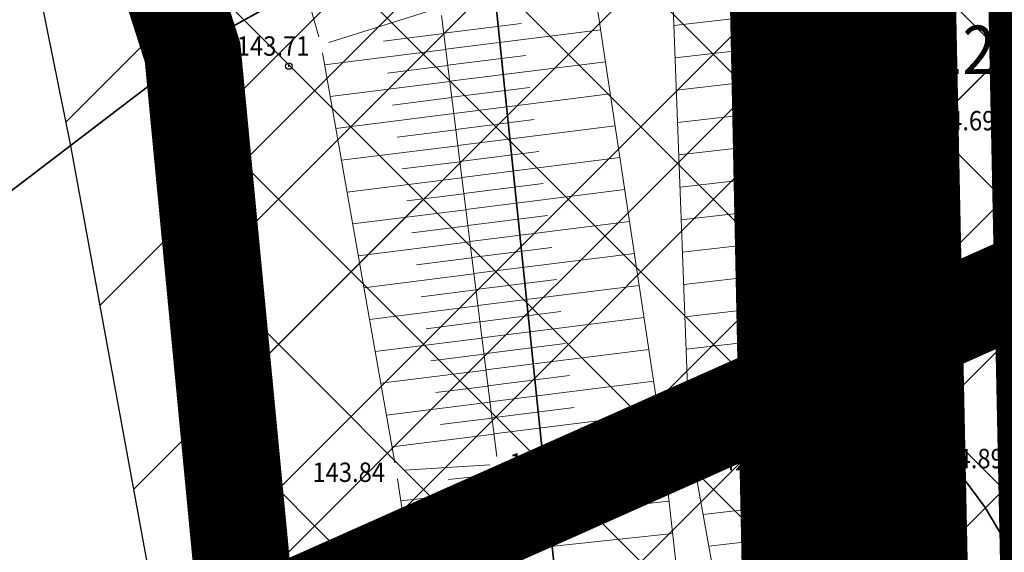
# Model space of a CAD drawing. Units: metres. Extents: x 7525089 to 7527618, y 4827271 to 4828821.
# Drawn here: x 7525393 to 7525423, y 4828112 to 4828128 of the extents above; entities that cross this region are included whole.
import ezdxf
from ezdxf.enums import TextEntityAlignment as Align

# ---------------------------------------------------------------- set-up
doc = ezdxf.new("R2010")
doc.units = ezdxf.units.M
doc.header["$PDMODE"] = 32
doc.header["$PDSIZE"] = 0.2
doc.linetypes.add('DASHED', pattern=[0.75, 0.5, -0.25])
for name, color, linetype in [('01_granica plana', 37, 'Continuous'), ('01_granica plana_ofsetovana', 37, 'Continuous'), ('01_urb. celine_granice', 1, 'Continuous'), ('03_EE_zastitni koridor_110 kV', 7, 'Continuous'), ('07_vodotok II reda_otvoreni-kanal-planirano', 150, 'Continuous'), ('2_Broj_parcele', 7, 'Continuous'), ('4_Katastarske_tacke', 7, 'Continuous'), ('DETALJNE_KONSTRUISANE_TACKE', 7, 'Continuous')]:
    doc.layers.add(name, color=color, linetype=linetype)
for name, color, linetype, lineweight in [('02_RL_preuzeta iz PGR-a SEVER', 5, 'DASHED', 50), ('13_novoprojektovane tačke_iz PGR SEVER', 5, 'Continuous', 35), ('1_Parcele_granice', 7, 'Continuous', 35), ('DETALJ_LINIJE', 1, 'Continuous', 9), ('Detaljne_tacke_kote', 32, 'Continuous', 15), ('TOPOGRAFSKI_ZNACI', 1, 'Continuous', 9)]:
    doc.layers.add(name, color=color, linetype=linetype, lineweight=lineweight)
doc.styles.add('kote', font='geodet__.shx')
doc.styles.add('MAPSOFT18', font='MAPC104.SHX')
doc.styles.add('oznake', font='yusimc.shx')

# ---------------------------------------------------------------- blocks, each defined once
blk = doc.blocks.new('T1')
at = {"linetype": 'Continuous'}
blk.add_point((0, 0), dxfattribs=at)
blk.add_attdef('OZN-TAC', (0, 0), '', height=5)

msp = doc.modelspace()

# ---------------------------------------------------------------- hatches: boundary and pattern name
at = {"layer": '03_EE_zastitni koridor_110 kV'}
h = msp.add_hatch(dxfattribs=at)
h.set_pattern_fill('ANSI31', color=256, scale=1.5)
h.paths.add_polyline_path([(7525995.58, 4828504.882), (7525903.371, 4828501.435), (7525622.144, 4828375.097), (7525322.405, 4828242.229), (7525349.198, 4828213.698), (7525362.077, 4828198.694), (7525372.5, 4828184), (7525382.315, 4828166.235), (7525390.465, 4828143.145), (7525394.312, 4828124.115), (7525397.124, 4828108.771), (7525397.263, 4828108.013), (7525549.165, 4828175.66), (7525730.156, 4828256.658), (7525992.977, 4828374.217), (7525995.58, 4828374.126)])
h = msp.add_hatch(dxfattribs=at)
h.set_pattern_fill('ANSI31', color=256, scale=1.5)
h.paths.add_polyline_path([(7525995.58, 4828504.882), (7525903.371, 4828501.435), (7525622.144, 4828375.097), (7525322.405, 4828242.229), (7525349.198, 4828213.698), (7525362.077, 4828198.694), (7525372.5, 4828184), (7525382.315, 4828166.235), (7525390.465, 4828143.145), (7525394.312, 4828124.115), (7525397.124, 4828108.771), (7525397.263, 4828108.013), (7525549.165, 4828175.66), (7525730.156, 4828256.658), (7525992.977, 4828374.217), (7525995.58, 4828374.126)])
at = {"layer": '07_vodotok II reda_otvoreni-kanal-planirano', "ltscale": 0.4}
h = msp.add_hatch(dxfattribs=at)
h.set_pattern_fill('ANSI37', color=256)
edge = h.paths.add_edge_path()
edge.add_line((7525128.565, 4828598.69), (7525128.339, 4828573.461))
edge.add_line((7525128.339, 4828573.461), (7525129.545, 4828559))
edge.add_line((7525129.545, 4828559), (7525125.154, 4828536.43))
edge.add_line((7525125.154, 4828536.43), (7525131.513, 4828517.226))
edge.add_line((7525131.513, 4828517.226), (7525135.233, 4828493.361))
edge.add_line((7525135.233, 4828493.361), (7525150.479, 4828462.961))
edge.add_line((7525150.479, 4828462.961), (7525164.37, 4828444.951))
edge.add_line((7525164.37, 4828444.951), (7525176.681, 4828433.455))
edge.add_line((7525176.681, 4828433.455), (7525204.284, 4828411.629))
edge.add_line((7525204.284, 4828411.629), (7525221.481, 4828391.505))
edge.add_line((7525221.481, 4828391.505), (7525241.391, 4828370.699))
edge.add_line((7525241.391, 4828370.699), (7525265.753, 4828345.355))
edge.add_line((7525265.753, 4828345.355), (7525282.519, 4828329.411))
edge.add_line((7525282.519, 4828329.411), (7525302.544, 4828309.203))
edge.add_line((7525302.544, 4828309.203), (7525300.367, 4828307.138))
edge.add_line((7525300.367, 4828307.138), (7525301.584, 4828305.909))
edge.add_line((7525301.584, 4828305.909), (7525318.562, 4828288.133))
edge.add_line((7525318.562, 4828288.133), (7525340.753, 4828264.954))
edge.add_line((7525340.753, 4828264.954), (7525355.804, 4828248.063))
edge.add_line((7525355.804, 4828248.063), (7525377.882, 4828220.767))
edge.add_line((7525377.882, 4828220.767), (7525395.787, 4828196.34))
edge.add_line((7525395.787, 4828196.34), (7525413.027, 4828166.766))
edge.add_line((7525413.027, 4828166.766), (7525424.992, 4828131.292))
edge.add_line((7525424.992, 4828131.292), (7525424.737, 4828128.223))
edge.add_line((7525424.737, 4828128.223), (7525425.263, 4828103.012))
edge.add_line((7525425.263, 4828103.012), (7525430.278, 4828051.906))
edge.add_line((7525430.278, 4828051.906), (7525432.597, 4828052.138))
edge.add_line((7525432.597, 4828052.138), (7525435.168, 4828048.372))
edge.add_line((7525435.168, 4828048.372), (7525435.605, 4828045.518))
edge.add_line((7525435.605, 4828045.518), (7525439.209, 4828015.432))
edge.add_line((7525439.209, 4828015.432), (7525442.109, 4827991.225))
edge.add_line((7525442.109, 4827991.225), (7525444.972, 4827967.326))
edge.add_line((7525444.972, 4827967.326), (7525447.699, 4827944.571))
edge.add_line((7525447.699, 4827944.571), (7525447.024, 4827920.796))
edge.add_line((7525447.024, 4827920.796), (7525450.446, 4827889.682))
edge.add_line((7525450.446, 4827889.682), (7525455.351, 4827866.054))
edge.add_line((7525455.351, 4827866.054), (7525455.466, 4827865.2))
edge.add_line((7525455.466, 4827865.2), (7525463.416, 4827813.379))
edge.add_line((7525463.416, 4827813.379), (7525467.964, 4827773.307))
edge.add_arc((7525587.198, 4827786.842), 120, 186.47592, 191.54874)
edge.add_line((7525469.628, 4827762.818), (7525478.667, 4827718.581))
edge.add_line((7525478.667, 4827718.581), (7525480.45, 4827697.653))
edge.add_line((7525480.45, 4827697.653), (7525490.527, 4827640.293))
edge.add_line((7525490.527, 4827640.293), (7525502.057, 4827560.356))
edge.add_line((7525502.057, 4827560.356), (7525503.523, 4827552.04))
edge.add_line((7525503.523, 4827552.04), (7525477.937, 4827552.04))
edge.add_line((7525477.937, 4827552.04), (7525476.923, 4827556.052))
edge.add_line((7525476.923, 4827556.052), (7525472.664, 4827580.792))
edge.add_line((7525472.664, 4827580.792), (7525468.044, 4827607.623))
edge.add_line((7525468.044, 4827607.623), (7525460.598, 4827634.963))
edge.add_line((7525460.598, 4827634.963), (7525455.295, 4827667.535))
edge.add_line((7525455.295, 4827667.535), (7525450.709, 4827692.408))
edge.add_line((7525450.709, 4827692.408), (7525448.132, 4827713.273))
edge.add_line((7525448.132, 4827713.273), (7525444.284, 4827737.979))
edge.add_line((7525444.284, 4827737.979), (7525440.918, 4827763.597))
edge.add_line((7525440.918, 4827763.597), (7525438.577, 4827789.536))
edge.add_line((7525438.577, 4827789.536), (7525436.1, 4827810.202))
edge.add_line((7525436.1, 4827810.202), (7525433.24, 4827834.072))
edge.add_line((7525433.24, 4827834.072), (7525430.495, 4827848.627))
edge.add_line((7525430.495, 4827848.627), (7525428.834, 4827855.098))
edge.add_line((7525428.834, 4827855.098), (7525428.272, 4827860.41))
edge.add_line((7525428.272, 4827860.41), (7525428.094, 4827887.119))
edge.add_line((7525428.094, 4827887.119), (7525425.504, 4827917.98))
edge.add_line((7525425.504, 4827917.98), (7525422.406, 4827941.317))
edge.add_line((7525422.406, 4827941.317), (7525419.654, 4827964.293))
edge.add_line((7525419.654, 4827964.293), (7525416.79, 4827988.192))
edge.add_line((7525416.79, 4827988.192), (7525413.592, 4828012.363))
edge.add_line((7525413.592, 4828012.363), (7525406.705, 4828042.105))
edge.add_line((7525406.705, 4828042.105), (7525404.061, 4828070.905))
edge.add_line((7525404.061, 4828070.905), (7525400.674, 4828100.019))
edge.add_line((7525400.674, 4828100.019), (7525398.092, 4828127.013))
edge.add_line((7525398.092, 4828127.013), (7525387.841, 4828159.16))
edge.add_line((7525387.841, 4828159.16), (7525373.776, 4828185.324))
edge.add_line((7525373.776, 4828185.324), (7525357.356, 4828205.975))
edge.add_line((7525357.356, 4828205.975), (7525335.969, 4828229.595))
edge.add_line((7525335.969, 4828229.595), (7525320.584, 4828245.967))
edge.add_line((7525320.584, 4828245.967), (7525299.086, 4828269.868))
edge.add_line((7525299.086, 4828269.868), (7525283.767, 4828289.238))
edge.add_line((7525283.767, 4828289.238), (7525262.988, 4828311.059))
edge.add_line((7525262.988, 4828311.059), (7525247.17, 4828327.894))
edge.add_line((7525247.17, 4828327.894), (7525223.099, 4828353.511))
edge.add_line((7525223.099, 4828353.511), (7525202.801, 4828372.992))
edge.add_line((7525202.801, 4828372.992), (7525184.406, 4828390.927))
edge.add_line((7525184.406, 4828390.927), (7525158.16, 4828414.085))
edge.add_line((7525158.16, 4828414.085), (7525143.559, 4828424.899))
edge.add_line((7525143.559, 4828424.899), (7525143.18, 4828417.3))
edge.add_line((7525143.18, 4828417.3), (7525143.204, 4828417.262))
edge.add_line((7525143.204, 4828417.262), (7525123.58, 4828449.25))
edge.add_line((7525123.58, 4828449.25), (7525106.75, 4828476.19))
edge.add_line((7525106.75, 4828476.19), (7525107.44, 4828480.09))
edge.add_line((7525107.44, 4828480.09), (7525108.441, 4828487.918))
edge.add_line((7525108.441, 4828487.918), (7525102.105, 4828507.74))
edge.add_line((7525102.105, 4828507.74), (7525101.49, 4828511.387))
edge.add_line((7525101.49, 4828511.387), (7525101.49, 4828598.69))
edge.add_line((7525101.49, 4828598.69), (7525128.565, 4828598.69))

# ---------------------------------------------------------------- linework, layer by layer
at = {"layer": '01_granica plana', "const_width": 4, "flags": 128}
msp.add_lwpolyline([(7525413.027, 4828166.766), (7525424.992, 4828131.292), (7525424.737, 4828128.223), (7525425.263, 4828103.012), (7525430.278, 4828051.906), (7525432.597, 4828052.138), (7525435.168, 4828048.372), (7525435.605, 4828045.518), (7525439.209, 4828015.432), (7525442.109, 4827991.225), (7525444.972, 4827967.326), (7525447.699, 4827944.571), (7525447.024, 4827920.796), (7525450.446, 4827889.682), (7525455.351, 4827866.054), (7525455.466, 4827865.2), (7525461.597, 4827868.121), (7525461.892, 4827866.183), (7525469.86, 4827814.238), (7525474.423, 4827774.041, 0.022138), (7525475.996, 4827764.119), (7525485.111, 4827719.511)], format="xyb", dxfattribs=at)
at = {"layer": '01_granica plana_ofsetovana', "color": 33, "const_width": 7, "flags": 128}
msp.add_lwpolyline([(7525407.079, 4828164.062), (7525418.403, 4828130.489), (7525418.232, 4828128.425), (7525418.77, 4828102.626), (7525424.445, 4828044.79), (7525429.07, 4828045.253), (7525429.163, 4828044.639), (7525432.755, 4828014.659), (7525435.655, 4827990.452), (7525438.519, 4827966.553), (7525441.188, 4827944.275), (7525440.514, 4827920.532), (7525444.019, 4827888.664), (7525448.94, 4827864.958), (7525450.216, 4827855.5), (7525456.495, 4827858.491), (7525463.416, 4827813.379), (7525467.964, 4827773.307, 0.022138), (7525469.628, 4827762.818), (7525478.667, 4827718.581)], format="xyb", dxfattribs=at)
at = {"layer": '01_urb. celine_granice', "const_width": 3, "flags": 128}
for points in [[(7525549.165, 4828175.66), (7525399.801, 4828109.144), (7525398.093, 4828126.998), (7525390.753, 4828150.028), (7525387.841, 4828159.16)], [(7525444.284, 4827737.979), (7525440.918, 4827763.597), (7525438.577, 4827789.536), (7525436.1, 4827810.202), (7525433.24, 4827834.072), (7525430.495, 4827848.627), (7525428.834, 4827855.098), (7525428.272, 4827860.41), (7525428.094, 4827887.119), (7525425.504, 4827917.98), (7525422.406, 4827941.317), (7525419.654, 4827964.293), (7525416.79, 4827988.192), (7525413.592, 4828012.363), (7525406.705, 4828042.105), (7525404.061, 4828070.905), (7525400.674, 4828100.019), (7525399.801, 4828109.144), (7525549.165, 4828175.66)]]:
    msp.add_lwpolyline(points, dxfattribs=at)
at = {"layer": '02_RL_preuzeta iz PGR-a SEVER', "ltscale": 8, "const_width": 0.5}
msp.add_lwpolyline([(7525444.284, 4827737.979), (7525440.918, 4827763.597), (7525438.577, 4827789.536), (7525436.1, 4827810.202), (7525433.24, 4827834.072), (7525430.495, 4827848.627), (7525428.834, 4827855.098), (7525428.272, 4827860.41), (7525428.094, 4827887.119), (7525425.504, 4827917.98), (7525422.406, 4827941.317), (7525419.654, 4827964.293), (7525416.79, 4827988.192), (7525413.592, 4828012.363), (7525406.705, 4828042.105), (7525404.061, 4828070.905), (7525400.674, 4828100.019), (7525398.092, 4828127.013), (7525387.841, 4828159.16)], dxfattribs=at)
at = {"layer": '03_EE_zastitni koridor_110 kV'}
msp.add_lwpolyline([(7525995.58, 4828504.882), (7525903.371, 4828501.435), (7525622.144, 4828375.097), (7525322.405, 4828242.229), (7525349.198, 4828213.698), (7525362.077, 4828198.694), (7525372.5, 4828184), (7525382.315, 4828166.235), (7525390.465, 4828143.145), (7525394.312, 4828124.115), (7525397.124, 4828108.771), (7525397.263, 4828108.013), (7525549.165, 4828175.66), (7525730.156, 4828256.658), (7525992.977, 4828374.217), (7525995.58, 4828374.126), (7525995.58, 4828504.882)], close=True, dxfattribs=at)
at = {"layer": '03_EE_zastitni koridor_110 kV', "ltscale": 5}
msp.add_lwpolyline([(7525397.263, 4828108.013), (7525549.165, 4828175.66), (7525730.156, 4828256.658), (7525992.977, 4828374.217), (7525995.58, 4828374.126)], dxfattribs=at)
at = {"layer": '07_vodotok II reda_otvoreni-kanal-planirano'}
msp.add_lwpolyline([(7525444.284, 4827737.979), (7525440.918, 4827763.597), (7525438.577, 4827789.536), (7525436.1, 4827810.202), (7525433.24, 4827834.072), (7525430.495, 4827848.627), (7525428.834, 4827855.098), (7525428.272, 4827860.41), (7525428.094, 4827887.119), (7525425.504, 4827917.98), (7525422.406, 4827941.317), (7525419.654, 4827964.293), (7525416.79, 4827988.192), (7525413.592, 4828012.363), (7525406.705, 4828042.105), (7525404.061, 4828070.905), (7525400.674, 4828100.019), (7525398.092, 4828127.013), (7525387.841, 4828159.16)], dxfattribs=at)
at = {"layer": '1_Parcele_granice', "linetype": 'Continuous'}
for p, q in [((7525416.6, 4828141.94), (7525420.09, 4828116.34)), ((7525407.11, 4828132.14), (7525398.66, 4828127.43)), ((7525411.87, 4828086.18), (7525407.11, 4828132.14)), ((7525398.66, 4828127.43), (7525382.71, 4828115.27)), ((7525420.09, 4828116.34), (7525426.41, 4828069.97)), ((7525420.09, 4828116.34), (7525422.63, 4828112.91)), ((7525422.63, 4828112.91), (7525424.79, 4828109.28))]:
    msp.add_line(p, q, dxfattribs=at)
at = {"layer": 'DETALJ_LINIJE'}
for p, q in [((7525395.928, 4828148.879), (7525402.002, 4828127.481)), ((7525423.363, 4828125.206), (7525421.249, 4828136.894)), ((7525420.436, 4828114.678), (7525418.486, 4828131.702)), ((7525413.471, 4828115.31), (7525412.904, 4828130.29)), ((7525412.593, 4828115.337), (7525410.487, 4828129.293)), ((7525407.509, 4828114.498), (7525405.801, 4828128.142)), ((7525402.113, 4828126.994), (7525404.357, 4828114.296)), ((7525414.335, 4828099.688), (7525412.657, 4828114.842)), ((7525413.524, 4828114.814), (7525416.291, 4828099.386)), ((7525410.243, 4828088.899), (7525407.567, 4828114.001)), ((7525422.281, 4828098.828), (7525420.493, 4828114.182)), ((7525404.437, 4828113.803), (7525408.213, 4828088.877))]:
    msp.add_line(p, q, dxfattribs=at)
at = {"layer": 'DETALJNE_KONSTRUISANE_TACKE'}
msp.add_point((7525401.072, 4828126.579), dxfattribs=at)
at = {"layer": 'TOPOGRAFSKI_ZNACI'}
for p, q in [((7525418.852, 4828128.508), (7525412.997, 4828127.837)), ((7525405.531, 4828128.316), (7525402.309, 4828127.314)), ((7525405.869, 4828127.597), (7525408.261, 4828127.896)), ((7525418.909, 4828128.011), (7525415.963, 4828127.674)), ((7525405.87, 4828127.587), (7525404.006, 4828127.354)), ((7525405.931, 4828127.101), (7525410.727, 4828127.701)), ((7525418.966, 4828127.514), (7525413.035, 4828126.835)), ((7525405.933, 4828127.091), (7525402.179, 4828126.621)), ((7525405.993, 4828126.605), (7525408.398, 4828126.906)), ((7525419.023, 4828127.017), (7525416.038, 4828126.676)), ((7525405.995, 4828126.595), (7525404.131, 4828126.362)), ((7525406.056, 4828126.109), (7525410.877, 4828126.712)), ((7525419.08, 4828126.521), (7525413.073, 4828125.833)), ((7525406.057, 4828126.099), (7525402.353, 4828125.635)), ((7525406.118, 4828125.613), (7525408.534, 4828125.915)), ((7525419.137, 4828126.024), (7525416.114, 4828125.678)), ((7525406.119, 4828125.603), (7525404.28, 4828125.372)), ((7525406.18, 4828125.116), (7525411.026, 4828125.723)), ((7525419.193, 4828125.527), (7525413.111, 4828124.831)), ((7525406.181, 4828125.107), (7525402.528, 4828124.649)), ((7525419.25, 4828125.03), (7525416.19, 4828124.68)), ((7525406.242, 4828124.62), (7525408.671, 4828124.924)), ((7525406.304, 4828124.124), (7525411.175, 4828124.734)), ((7525406.243, 4828124.61), (7525404.429, 4828124.383)), ((7525419.307, 4828124.534), (7525413.149, 4828123.828)), ((7525406.305, 4828124.114), (7525402.702, 4828123.663)), ((7525406.366, 4828123.628), (7525408.808, 4828123.934)), ((7525419.364, 4828124.037), (7525416.266, 4828123.682)), ((7525406.367, 4828123.618), (7525404.578, 4828123.394)), ((7525406.428, 4828123.132), (7525411.324, 4828123.745)), ((7525419.421, 4828123.54), (7525413.187, 4828122.826)), ((7525406.429, 4828123.122), (7525402.876, 4828122.677)), ((7525406.49, 4828122.636), (7525408.945, 4828122.943)), ((7525419.478, 4828123.043), (7525416.342, 4828122.684)), ((7525406.492, 4828122.626), (7525404.727, 4828122.405)), ((7525406.552, 4828122.14), (7525411.474, 4828122.756)), ((7525419.535, 4828122.547), (7525413.224, 4828121.824)), ((7525406.554, 4828122.13), (7525403.05, 4828121.691)), ((7525406.615, 4828121.643), (7525409.081, 4828121.952)), ((7525419.592, 4828122.05), (7525416.417, 4828121.686)), ((7525406.616, 4828121.634), (7525404.877, 4828121.416)), ((7525406.677, 4828121.147), (7525411.623, 4828121.767)), ((7525419.648, 4828121.553), (7525413.262, 4828120.822)), ((7525406.678, 4828121.137), (7525403.224, 4828120.705)), ((7525419.705, 4828121.056), (7525416.493, 4828120.689)), ((7525406.739, 4828120.651), (7525409.218, 4828120.962)), ((7525406.801, 4828120.155), (7525411.772, 4828120.777)), ((7525406.74, 4828120.641), (7525405.026, 4828120.427)), ((7525419.762, 4828120.56), (7525413.3, 4828119.82)), ((7525406.802, 4828120.145), (7525403.399, 4828119.719)), ((7525406.863, 4828119.659), (7525409.355, 4828119.971)), ((7525406.925, 4828119.163), (7525411.921, 4828119.788)), ((7525419.819, 4828120.063), (7525416.569, 4828119.691)), ((7525406.864, 4828119.649), (7525405.175, 4828119.438)), ((7525419.876, 4828119.566), (7525413.338, 4828118.818)), ((7525406.926, 4828119.153), (7525403.573, 4828118.733)), ((7525406.987, 4828118.667), (7525409.491, 4828118.98)), ((7525419.933, 4828119.069), (7525416.645, 4828118.693)), ((7525406.988, 4828118.657), (7525405.324, 4828118.449)), ((7525407.049, 4828118.171), (7525412.07, 4828118.799)), ((7525419.99, 4828118.573), (7525413.376, 4828117.815)), ((7525407.05, 4828118.161), (7525403.747, 4828117.747)), ((7525407.111, 4828117.674), (7525409.628, 4828117.99)), ((7525420.047, 4828118.076), (7525416.721, 4828117.695)), ((7525407.113, 4828117.665), (7525405.473, 4828117.459)), ((7525407.173, 4828117.178), (7525412.22, 4828117.81)), ((7525420.103, 4828117.579), (7525413.414, 4828116.813)), ((7525407.175, 4828117.168), (7525403.921, 4828116.761)), ((7525420.16, 4828117.082), (7525416.797, 4828116.697)), ((7525407.236, 4828116.682), (7525409.765, 4828116.999)), ((7525407.298, 4828116.186), (7525412.369, 4828116.821)), ((7525407.237, 4828116.672), (7525405.622, 4828116.47)), ((7525420.217, 4828116.586), (7525413.452, 4828115.811)), ((7525407.299, 4828116.176), (7525404.095, 4828115.775)), ((7525407.36, 4828115.69), (7525409.902, 4828116.008)), ((7525407.422, 4828115.194), (7525412.518, 4828115.832)), ((7525420.274, 4828116.089), (7525416.91, 4828115.704)), ((7525407.361, 4828115.68), (7525405.772, 4828115.481)), ((7525420.331, 4828115.592), (7525414.713, 4828114.949)), ((7525407.423, 4828115.184), (7525404.269, 4828114.789)), ((7525420.211, 4828114.452), (7525413.729, 4828115.038)), ((7525420.388, 4828115.095), (7525417.024, 4828114.71)), ((7525407.291, 4828114.234), (7525404.649, 4828114.066)), ((7525407.614, 4828113.554), (7525412.739, 4828114.101)), ((7525407.572, 4828113.951), (7525406.019, 4828113.785)), ((7525420.517, 4828113.973), (7525417.166, 4828113.583)), ((7525407.625, 4828113.453), (7525404.54, 4828113.124)), ((7525420.575, 4828113.476), (7525413.903, 4828112.699)), ((7525407.667, 4828113.057), (7525410.231, 4828113.33)), ((7525407.72, 4828112.56), (7525412.849, 4828113.107)), ((7525407.678, 4828112.956), (7525406.147, 4828112.793)), ((7525420.633, 4828112.98), (7525417.312, 4828112.593)), ((7525420.691, 4828112.483), (7525414.08, 4828111.713)), ((7525407.731, 4828112.459), (7525404.69, 4828112.135)), ((7525407.773, 4828112.063), (7525410.339, 4828112.336)), ((7525407.784, 4828111.962), (7525406.275, 4828111.801)), ((7525407.826, 4828111.565), (7525412.959, 4828112.113)), ((7525420.749, 4828111.986), (7525417.459, 4828111.603))]:
    msp.add_line(p, q, dxfattribs=at)

# ---------------------------------------------------------------- block references
at = {"layer": '4_Katastarske_tacke'}
msp.add_blockref('T1', (7525398.66, 4828127.43, 143.51), dxfattribs=at)

# ---------------------------------------------------------------- texts
at = {"layer": '13_novoprojektovane tačke_iz PGR SEVER', "style": 'oznake', "width": 0.9}
msp.add_text('127', height=1.5, dxfattribs=at).set_placement((7525423.976, 4828127.081), align=Align.MIDDLE_RIGHT)
at = {"layer": '2_Broj_parcele', "linetype": 'Continuous', "style": 'MAPSOFT18', "width": 0.8}
msp.add_text('2139/8', height=1.2, rotation=296, dxfattribs=at).set_placement((7525424.51, 4828122.02), align=Align.MIDDLE_CENTER)
at = {"layer": 'Detaljne_tacke_kote', "style": 'kote', "width": 0.9}
for s, p in [('143.71', (7525399.462, 4828127.2)), ('144.69', (7525420.699, 4828124.89)), ('142.02', (7525410.003, 4828115.121)), ('142.30', (7525414.068, 4828114.362)), ('144.89', (7525420.96, 4828114.43)), ('143.84', (7525401.803, 4828114.006)), ('144.84', (7525407.902, 4828114.289))]:
    msp.add_text(s, height=0.6, dxfattribs=at).set_placement(p, align=Align.MIDDLE_LEFT)

doc.saveas('drawing.dxf')
